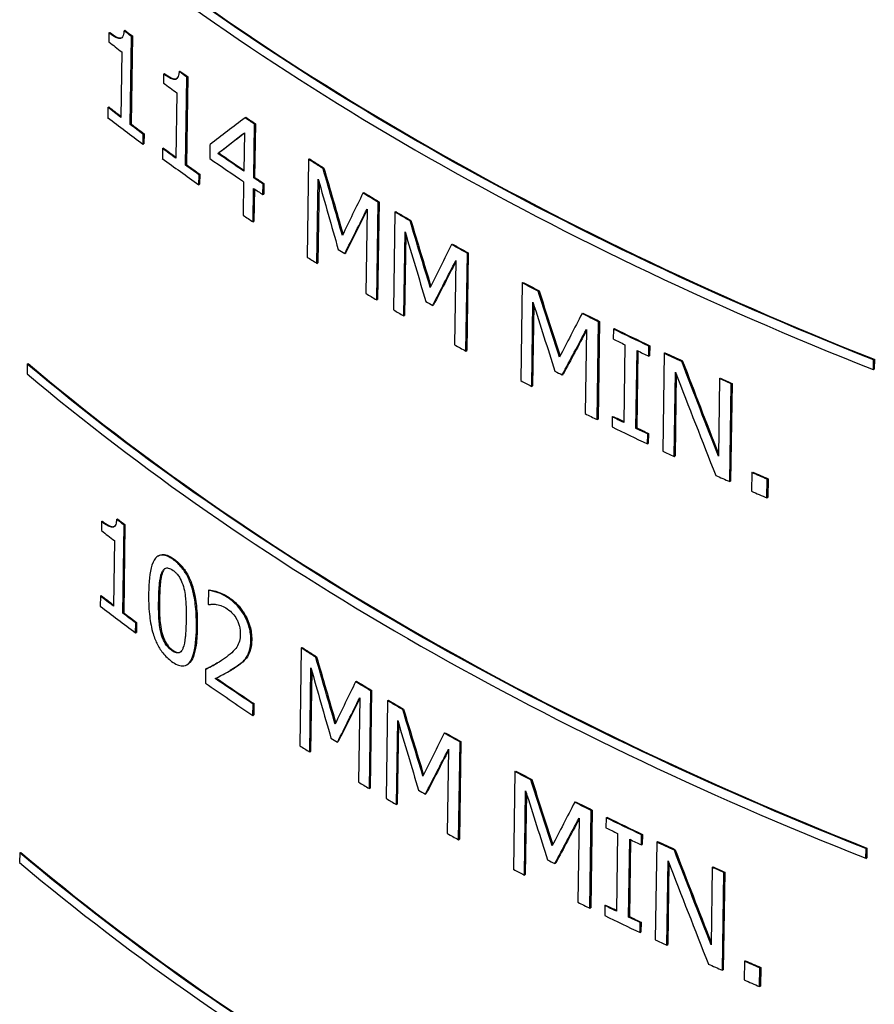
# Paper-space layout 'Sheet 2' of a CAD drawing. Units: inches. Extents: x 0.1 to 16.4, y 0 to 10.4.
# Drawn here: x 6.6 to 6.7, y 8.7 to 8.9 of the extents above; entities that cross this region are included whole.
import ezdxf

# ---------------------------------------------------------------- set-up
doc = ezdxf.new("R2010")
doc.units = ezdxf.units.IN
doc.header["$MEASUREMENT"] = 0
doc.layers.add('Visible (ANSI)', color=7, linetype='Continuous', lineweight=50)
doc.layers.add('Visible Narrow (ANSI)', color=7, linetype='Continuous', lineweight=35)

psp = doc.layouts.new('Sheet 2')

# ---------------------------------------------------------------- linework, layer by layer
at = {"layer": 'Visible (ANSI)', "lineweight": 25}
for p, q in [((6.56764, 8.87323), (6.56778, 8.87331)), ((6.5651, 8.87286), (6.56507, 8.87135)), ((6.5651, 8.87286), (6.56524, 8.87294)), ((6.56868, 8.85742), (6.56891, 8.87227)), ((6.56905, 8.87235), (6.56882, 8.8575)), ((6.56891, 8.87227), (6.56905, 8.87235)), ((6.56727, 8.86966), (6.56711, 8.85862)), ((6.57431, 8.86593), (6.57429, 8.86442)), ((6.57431, 8.86593), (6.57445, 8.86601)), ((6.57694, 8.86634), (6.57708, 8.86643)), ((6.57802, 8.85056), (6.57825, 8.8654)), ((6.57839, 8.86549), (6.57816, 8.85064)), ((6.57825, 8.8654), (6.57839, 8.86549)), ((6.57656, 8.86277), (6.5764, 8.85173)), ((6.56491, 8.86031), (6.56488, 8.85863)), ((6.56491, 8.86031), (6.56505, 8.86039)), ((6.58804, 8.85856), (6.58818, 8.85864)), ((6.56868, 8.85742), (6.56882, 8.8575)), ((6.58952, 8.84844), (6.58965, 8.85747)), ((6.58965, 8.85747), (6.5898, 8.85756)), ((6.5898, 8.85756), (6.58966, 8.84852)), ((6.57084, 8.8541), (6.57086, 8.85578)), ((6.57086, 8.85578), (6.57101, 8.85587)), ((6.57101, 8.85587), (6.57098, 8.85418)), ((6.58793, 8.856), (6.58783, 8.84957)), ((6.57084, 8.8541), (6.57098, 8.85418)), ((6.57412, 8.85338), (6.5741, 8.8517)), ((6.57412, 8.85338), (6.57426, 8.85346)), ((6.58213, 8.85403), (6.5821, 8.85171)), ((6.58347, 8.85254), (6.58362, 8.85263)), ((6.57802, 8.85056), (6.57816, 8.85064)), ((6.59875, 8.85155), (6.5985, 8.83508)), ((6.59875, 8.85155), (6.59889, 8.85164)), ((6.6012, 8.85001), (6.60134, 8.85009)), ((6.58025, 8.84728), (6.58028, 8.84896)), ((6.58028, 8.84896), (6.58042, 8.84904)), ((6.58042, 8.84904), (6.58039, 8.84736)), ((6.58952, 8.84844), (6.58966, 8.84852)), ((6.58025, 8.84728), (6.58039, 8.84736)), ((6.58781, 8.84779), (6.58772, 8.84213)), ((6.59106, 8.84562), (6.59108, 8.8474)), ((6.59108, 8.8474), (6.59123, 8.84748)), ((6.59123, 8.84748), (6.5912, 8.8457)), ((6.60017, 8.83402), (6.60039, 8.84821)), ((6.60052, 8.84774), (6.60031, 8.83411)), ((6.58941, 8.841), (6.58949, 8.84666)), ((6.58963, 8.84657), (6.58955, 8.84108)), ((6.59106, 8.84562), (6.5912, 8.8457)), ((6.60792, 8.84587), (6.60807, 8.84595)), ((6.61024, 8.82786), (6.61049, 8.84433)), ((6.61063, 8.84441), (6.61038, 8.82794)), ((6.61049, 8.84433), (6.61063, 8.84441)), ((6.60861, 8.84315), (6.60839, 8.82896)), ((6.61332, 8.84266), (6.61307, 8.82619)), ((6.61332, 8.84266), (6.61346, 8.84274)), ((6.58941, 8.841), (6.58955, 8.84108)), ((6.61587, 8.84117), (6.61601, 8.84125)), ((6.61481, 8.82517), (6.61503, 8.83936)), ((6.61516, 8.83891), (6.61495, 8.82525)), ((6.62287, 8.83719), (6.62301, 8.83727)), ((6.60487, 8.83569), (6.60501, 8.83577)), ((6.62529, 8.81924), (6.62553, 8.83571)), ((6.62567, 8.83579), (6.62543, 8.81932)), ((6.62553, 8.83571), (6.62567, 8.83579)), ((6.60017, 8.83402), (6.60031, 8.83411)), ((6.62358, 8.83449), (6.62337, 8.8203)), ((6.63478, 8.83073), (6.63454, 8.81426)), ((6.63478, 8.83073), (6.63492, 8.83081)), ((6.63748, 8.82932), (6.63762, 8.8294)), ((6.61024, 8.82786), (6.61038, 8.82794)), ((6.61969, 8.82694), (6.61984, 8.82702)), ((6.63638, 8.81329), (6.63659, 8.82748)), ((6.63672, 8.82706), (6.63652, 8.81337)), ((6.61481, 8.82517), (6.61495, 8.82525)), ((6.64486, 8.82556), (6.645, 8.82564)), ((6.64742, 8.80769), (6.64766, 8.82417)), ((6.64781, 8.82425), (6.64756, 8.80777)), ((6.64766, 8.82417), (6.64781, 8.82425)), ((6.64561, 8.82289), (6.6454, 8.8087)), ((6.65017, 8.82294), (6.65014, 8.82126)), ((6.65017, 8.82294), (6.65031, 8.82302)), ((6.6521, 8.82031), (6.6519, 8.8072)), ((6.65615, 8.82006), (6.65629, 8.82015)), ((6.65629, 8.82015), (6.65626, 8.81846)), ((6.62529, 8.81924), (6.62543, 8.81932)), ((6.65395, 8.80621), (6.65415, 8.81932)), ((6.65429, 8.81925), (6.65409, 8.80629)), ((6.65612, 8.81838), (6.65615, 8.82006)), ((6.65871, 8.81886), (6.65846, 8.80238)), ((6.65871, 8.81886), (6.65885, 8.81894)), ((6.55132, 8.81704), (6.5513, 8.81539)), ((6.55132, 8.81704), (6.55147, 8.81712)), ((6.65612, 8.81838), (6.65626, 8.81846)), ((6.66167, 8.81748), (6.66181, 8.81757)), ((6.69398, 8.81612), (6.694, 8.81777)), ((6.694, 8.81777), (6.69415, 8.81785)), ((6.69415, 8.81785), (6.69412, 8.8162)), ((6.64152, 8.81522), (6.64166, 8.8153)), ((6.6604, 8.80148), (6.66062, 8.81568)), ((6.66075, 8.81533), (6.66055, 8.80156)), ((6.69398, 8.81612), (6.69412, 8.8162)), ((6.66805, 8.81459), (6.66785, 8.80155)), ((6.66805, 8.81459), (6.66819, 8.81467)), ((6.66978, 8.79723), (6.67003, 8.81371)), ((6.67017, 8.81379), (6.66992, 8.79732)), ((6.67003, 8.81371), (6.67017, 8.81379)), ((6.63638, 8.81329), (6.63652, 8.81337)), ((6.64742, 8.80769), (6.64756, 8.80777)), ((6.64995, 8.80815), (6.64992, 8.80646)), ((6.64995, 8.80815), (6.65009, 8.80823)), ((6.65395, 8.80621), (6.65409, 8.80629)), ((6.6559, 8.80359), (6.65593, 8.80527)), ((6.65593, 8.80527), (6.65607, 8.80536)), ((6.65607, 8.80536), (6.65604, 8.80367)), ((6.6559, 8.80359), (6.65604, 8.80367)), ((6.6604, 8.80148), (6.66055, 8.80156)), ((6.6735, 8.79877), (6.67345, 8.79562)), ((6.6735, 8.79877), (6.67364, 8.79885)), ((6.66978, 8.79723), (6.66992, 8.79732)), ((6.67605, 8.7945), (6.67609, 8.79765)), ((6.67609, 8.79765), (6.67624, 8.79773)), ((6.67624, 8.79773), (6.67619, 8.79458)), ((6.67605, 8.7945), (6.67619, 8.79458)), ((6.56385, 8.79049), (6.56383, 8.78898)), ((6.56385, 8.79049), (6.56399, 8.79057)), ((6.56639, 8.79086), (6.56653, 8.79094)), ((6.56744, 8.77505), (6.56766, 8.7899)), ((6.5678, 8.78998), (6.56758, 8.77514)), ((6.56766, 8.7899), (6.5678, 8.78998)), ((6.56603, 8.78729), (6.56586, 8.77625)), ((6.57336, 8.78469), (6.5735, 8.78477)), ((6.58187, 8.77891), (6.58184, 8.77656)), ((6.58187, 8.77891), (6.58201, 8.779)), ((6.56366, 8.77794), (6.56363, 8.77626)), ((6.56366, 8.77794), (6.5638, 8.77802)), ((6.56744, 8.77505), (6.56758, 8.77514)), ((6.56959, 8.77173), (6.56962, 8.77341)), ((6.56962, 8.77341), (6.56976, 8.7735)), ((6.56976, 8.7735), (6.56974, 8.77182)), ((6.56959, 8.77173), (6.56974, 8.77182)), ((6.59751, 8.76919), (6.59726, 8.75272)), ((6.59751, 8.76919), (6.59765, 8.76927)), ((6.59996, 8.76764), (6.60011, 8.76773)), ((6.57823, 8.76637), (6.57837, 8.76645)), ((6.5814, 8.76561), (6.58136, 8.76327)), ((6.5814, 8.76561), (6.58154, 8.76569)), ((6.58541, 8.76531), (6.58555, 8.76539)), ((6.59894, 8.75166), (6.59915, 8.76585)), ((6.59928, 8.76538), (6.59908, 8.75174)), ((6.60669, 8.76351), (6.60683, 8.76359)), ((6.60939, 8.76205), (6.60915, 8.74558)), ((6.60925, 8.76197), (6.60939, 8.76205)), ((6.60737, 8.76079), (6.60716, 8.7466)), ((6.60901, 8.7455), (6.60925, 8.76197)), ((6.58938, 8.75783), (6.58941, 8.75974)), ((6.58941, 8.75974), (6.58955, 8.75982)), ((6.58955, 8.75982), (6.58952, 8.75791)), ((6.61208, 8.7603), (6.61184, 8.74382)), ((6.61208, 8.7603), (6.61222, 8.76038)), ((6.61464, 8.75881), (6.61478, 8.75889)), ((6.58938, 8.75783), (6.58952, 8.75791)), ((6.61358, 8.7428), (6.61379, 8.75699)), ((6.61393, 8.75655), (6.61372, 8.74289)), ((6.62163, 8.75483), (6.62177, 8.75491)), ((6.60363, 8.75333), (6.60377, 8.75341)), ((6.62235, 8.75213), (6.62213, 8.73794)), ((6.62405, 8.73687), (6.6243, 8.75335)), ((6.62444, 8.75343), (6.62419, 8.73696)), ((6.6243, 8.75335), (6.62444, 8.75343)), ((6.59894, 8.75166), (6.59908, 8.75174)), ((6.63355, 8.74837), (6.6333, 8.73189)), ((6.63355, 8.74837), (6.63369, 8.74845)), ((6.60901, 8.7455), (6.60915, 8.74558)), ((6.63624, 8.74696), (6.63638, 8.74704)), ((6.61846, 8.74458), (6.6186, 8.74466)), ((6.63514, 8.73093), (6.63535, 8.74512)), ((6.63549, 8.7447), (6.63528, 8.73101)), ((6.61358, 8.7428), (6.61372, 8.74289)), ((6.64362, 8.7432), (6.64376, 8.74328)), ((6.64437, 8.74052), (6.64416, 8.72633)), ((6.64618, 8.72533), (6.64643, 8.7418)), ((6.64657, 8.74188), (6.64632, 8.72541)), ((6.64643, 8.7418), (6.64657, 8.74188)), ((6.64893, 8.74057), (6.6489, 8.73889)), ((6.64893, 8.74057), (6.64907, 8.74065)), ((6.65086, 8.73794), (6.65066, 8.72483)), ((6.65488, 8.73602), (6.65491, 8.7377)), ((6.65491, 8.7377), (6.65505, 8.73778)), ((6.65505, 8.73778), (6.65502, 8.7361)), ((6.62405, 8.73687), (6.62419, 8.73696)), ((6.65271, 8.72385), (6.65291, 8.73696)), ((6.65305, 8.73689), (6.65286, 8.72393)), ((6.65488, 8.73602), (6.65502, 8.7361)), ((6.65747, 8.73649), (6.65722, 8.72002)), ((6.65747, 8.73649), (6.65761, 8.73657)), ((6.55007, 8.73467), (6.55004, 8.73302)), ((6.55007, 8.73467), (6.55021, 8.73475)), ((6.66043, 8.73512), (6.66057, 8.7352)), ((6.69272, 8.73374), (6.69275, 8.73539)), ((6.69275, 8.73539), (6.69289, 8.73548)), ((6.69289, 8.73548), (6.69286, 8.73383)), ((6.64028, 8.73285), (6.64043, 8.73294)), ((6.65916, 8.71911), (6.65938, 8.73332)), ((6.65951, 8.73297), (6.65931, 8.7192)), ((6.6668, 8.73222), (6.66661, 8.71918)), ((6.6668, 8.73222), (6.66695, 8.7323)), ((6.69272, 8.73374), (6.69286, 8.73383)), ((6.63514, 8.73093), (6.63528, 8.73101)), ((6.66854, 8.71487), (6.66878, 8.73134)), ((6.66893, 8.73142), (6.66868, 8.71495)), ((6.66878, 8.73134), (6.66893, 8.73142)), ((6.64871, 8.72578), (6.64868, 8.7241)), ((6.64871, 8.72578), (6.64885, 8.72586)), ((6.64618, 8.72533), (6.64632, 8.72541)), ((6.65271, 8.72385), (6.65286, 8.72393)), ((6.65466, 8.72123), (6.65469, 8.72291)), ((6.65469, 8.72291), (6.65483, 8.72299)), ((6.65483, 8.72299), (6.6548, 8.72131)), ((6.65466, 8.72123), (6.6548, 8.72131)), ((6.65916, 8.71911), (6.65931, 8.7192)), ((6.67225, 8.7164), (6.67221, 8.71325)), ((6.67225, 8.7164), (6.6724, 8.71649)), ((6.66854, 8.71487), (6.66868, 8.71495)), ((6.6748, 8.71213), (6.67485, 8.71528)), ((6.67485, 8.71528), (6.67499, 8.71536)), ((6.67499, 8.71536), (6.67494, 8.71221)), ((6.6748, 8.71213), (6.67494, 8.71221))]:
    psp.add_line(p, q, dxfattribs=at)
at = {"layer": 'Visible (ANSI)', "lineweight": 25, "extrusion": (0, 0, -1)}
for centre, major_axis, ratio, start_param, end_param in [((7.00061, 9.07644), (-0.5429, 0), 0.57735, 5.312534, 5.68304), ((7.00061, 9.06261), (-0.5432, 0), 0.57735, 5.630986, 5.63484), ((7.00061, 9.06261), (-0.5432, 0), 0.57735, 5.603158, 5.606999), ((7.00061, 9.0479), (-0.54351, 0), 0.57735, 5.635693, 5.64244), ((7.00061, 9.06256), (-0.5432, 0), 0.57735, 5.570415, 5.574963), ((7.00061, 9.0479), (-0.54351, 0), 0.57735, 5.624322, 5.630908), ((6.99283, 9.09386), (0.54206, 0.36568), 0.064178, 3.900794, 3.913214), ((7.00061, 9.0479), (-0.54351, 0), 0.57735, 5.607866, 5.614589), ((7.00061, 9.0536), (-0.54339, 0), 0.57735, 5.575145, 5.587566), ((7.00061, 9.0479), (-0.54351, 0), 0.57735, 5.596532, 5.603097), ((7.00061, 9.06256), (-0.5432, 0), 0.57735, 5.538496, 5.545186), ((7.01561, 8.975), (0.35143, -1.22922), 0.338539, 1.55671, 1.565897), ((7.00061, 9.0536), (-0.54339, 0), 0.57735, 5.565994, 5.570389), ((7.00061, 9.06256), (-0.5432, 0), 0.57735, 5.513601, 5.520406), ((6.98555, 9.05055), (0.50945, 0.79671), 0.237434, 4.291817, 4.301418), ((7.00061, 9.06256), (-0.5432, 0), 0.57735, 5.499458, 5.506142), ((7.01559, 9.01368), (0.3509, -1.22736), 0.338539, 1.51774, 1.526921), ((7.00061, 9.06256), (-0.5432, 0), 0.57735, 5.474572, 5.481376), ((6.98552, 9.01164), (0.51023, 0.79793), 0.237434, 4.330817, 4.340416), ((7.00061, 9.06256), (-0.5432, 0), 0.57735, 5.444592, 5.451284), ((7.01556, 9.06803), (0.35015, -1.22474), 0.338539, 1.462845, 1.472042), ((7.00061, 9.06256), (-0.5432, 0), 0.57735, 5.419654, 5.426476), ((6.98549, 8.95696), (0.51132, 0.79964), 0.237434, 4.385555, 4.395175), ((7.00061, 9.06256), (-0.5432, 0), 0.57735, 5.399285, 5.413607), ((7.00061, 9.06256), (-0.5432, 0), 0.57735, 5.386204, 5.393197), ((7.00061, 8.99479), (-0.54465, 0), 0.57735, 5.313134, 5.68244), ((7.01376, 9.12222), (0.35043, -1.10518), 0.373655, 1.396444, 1.411366), ((7.00061, 9.06256), (-0.5432, 0), 0.57735, 5.366666, 5.371269), ((7.00061, 9.0479), (-0.54351, 0), 0.57735, 5.408956, 5.413656), ((7.00061, 9.0479), (-0.54351, 0), 0.57735, 5.399342, 5.404045), ((7.00061, 9.04935), (-0.54348, 0), 0.57735, 5.352282, 5.358247), ((7.00061, 8.98096), (-0.54494, 0), 0.57735, 5.630557, 5.634398), ((7.00061, 8.96625), (-0.54526, 0), 0.57735, 5.635249, 5.641974), ((7.00061, 8.96625), (-0.54526, 0), 0.57735, 5.623915, 5.63048), ((7.00061, 8.98091), (-0.54494, 0), 0.57735, 5.538366, 5.545034), ((7.01566, 8.8932), (0.35256, -1.23317), 0.338539, 1.556609, 1.565767), ((7.00061, 8.96647), (-0.54525, 0), 0.57735, 5.566744, 5.584812), ((7.00061, 8.98091), (-0.54494, 0), 0.57735, 5.513551, 5.520333), ((6.9855, 8.96881), (0.51108, 0.79927), 0.237434, 4.291914, 4.301484), ((7.00061, 8.98091), (-0.54494, 0), 0.57735, 5.499453, 5.506115), ((7.01564, 8.93188), (0.35202, -1.2313), 0.338539, 1.517764, 1.526916), ((7.00061, 8.98091), (-0.54494, 0), 0.57735, 5.474646, 5.481429), ((6.98547, 8.92989), (0.51186, 0.80049), 0.237434, 4.33079, 4.340357), ((7.00061, 8.98091), (-0.54494, 0), 0.57735, 5.444763, 5.451433), ((7.01561, 8.98623), (0.35127, -1.22868), 0.338539, 1.463046, 1.472213), ((7.00061, 8.98091), (-0.54494, 0), 0.57735, 5.419905, 5.426705), ((6.98544, 8.87522), (0.51296, 0.80221), 0.237434, 4.385352, 4.394941), ((7.00061, 8.98091), (-0.54494, 0), 0.57735, 5.399601, 5.413877), ((7.00061, 8.98091), (-0.54494, 0), 0.57735, 5.386563, 5.393533), ((7.00061, 8.91314), (-0.54639, 0), 0.57735, 5.313731, 5.681843), ((7.0138, 9.04045), (0.35156, -1.10874), 0.373655, 1.396852, 1.411726), ((7.00061, 8.98091), (-0.54494, 0), 0.57735, 5.367088, 5.371676), ((7.00061, 8.96625), (-0.54526, 0), 0.57735, 5.409241, 5.413925), ((7.00061, 8.96625), (-0.54526, 0), 0.57735, 5.399658, 5.404346), ((7.00061, 8.9677), (-0.54523, 0), 0.57735, 5.352751, 5.358697)]:
    psp.add_ellipse(centre, major_axis=major_axis, ratio=ratio, start_param=start_param, end_param=end_param, dxfattribs=at)
at = {"layer": 'Visible (ANSI)', "lineweight": 25}
for centre, major_axis, ratio, start_param, end_param in [((7.00061, 9.07644), (0.5427, 0), 0.57735, 3.741669, 4.112313), ((7.00061, 9.07481), (0.54294, 0), 0.57735, 3.74175, 4.112232), ((7.00061, 9.06261), (0.543, 0), 0.57735, 3.789887, 3.793743), ((7.00061, 9.05884), (0.54328, 0), 0.57735, 3.782275, 3.789025), ((7.00061, 9.06261), (0.543, 0), 0.57735, 3.817738, 3.821581), ((7.00061, 9.05884), (0.54328, 0), 0.57735, 3.810139, 3.816865), ((7.00061, 9.0479), (0.54331, 0), 0.57735, 3.782284, 3.788606), ((7.00061, 9.04623), (0.54355, 0), 0.57735, 3.782347, 3.800464), ((6.9929, 9.09615), (-0.54207, -0.36254), 0.060805, 5.514149, 5.530674), ((7.00061, 9.06256), (0.543, 0), 0.57735, 3.849787, 3.854336), ((7.00061, 9.0479), (0.54331, 0), 0.57735, 3.79382, 3.800409), ((6.99284, 9.09386), (-0.54186, -0.36555), 0.064178, 5.511986, 5.524017), ((7.00061, 9.0479), (0.54331, 0), 0.57735, 3.810146, 3.816461), ((7.00061, 9.04623), (0.54355, 0), 0.57735, 3.810197, 3.828252), ((7.00061, 9.05184), (0.54343, 0), 0.57735, 3.833324, 3.849638), ((7.00061, 9.0536), (0.54319, 0), 0.57735, 3.837178, 3.84921), ((7.00061, 9.0479), (0.54331, 0), 0.57735, 3.821642, 3.828209), ((7.00061, 9.06256), (0.543, 0), 0.57735, 3.879574, 3.886267), ((7.01561, 8.97502), (0.3513, -1.22877), 0.338539, 4.717273, 4.726356), ((7.00061, 9.0536), (0.54319, 0), 0.57735, 3.854362, 3.858759), ((7.01586, 8.96855), (0.35146, -1.24548), 0.334236, 4.714693, 4.724207), ((7.00061, 9.05184), (0.54343, 0), 0.57735, 3.854394, 3.858789), ((6.98514, 9.05344), (-0.50675, -0.82258), 0.238382, 5.110533, 5.119419), ((7.00061, 9.06256), (0.543, 0), 0.57735, 3.904364, 3.911171), ((7.00061, 9.04623), (0.54355, 0), 0.57735, 3.849656, 3.85441), ((6.98555, 9.05056), (-0.50926, -0.79642), 0.237434, 5.123737, 5.132972), ((7.00061, 9.06256), (0.543, 0), 0.57735, 3.918633, 3.925319), ((7.01558, 9.0137), (0.35077, -1.22691), 0.338539, 4.756264, 4.765345), ((7.01583, 9.00786), (0.35092, -1.24356), 0.334236, 4.753663, 4.763171), ((6.98512, 9.01348), (-0.50755, -0.82387), 0.238382, 5.07153, 5.080413), ((7.00061, 9.06256), (0.543, 0), 0.57735, 3.943408, 3.950215), ((7.00061, 9.04623), (0.54355, 0), 0.57735, 3.879622, 3.884189), ((7.00061, 9.05073), (0.54345, 0), 0.57735, 3.893702, 3.896686), ((6.98553, 9.01165), (-0.51004, -0.79764), 0.237434, 5.084711, 5.093957), ((7.00061, 9.06256), (0.543, 0), 0.57735, 3.973511, 3.980205), ((7.00061, 9.04623), (0.54355, 0), 0.57735, 3.906296, 3.911187), ((7.01555, 9.06805), (0.35002, -1.22429), 0.338539, 4.811163, 4.820265), ((7.00061, 9.05073), (0.54345, 0), 0.57735, 3.932717, 3.935699), ((7.0158, 9.06309), (0.35015, -1.24086), 0.334236, 4.808529, 4.818052), ((7.00061, 9.04623), (0.54355, 0), 0.57735, 3.918642, 3.923204), ((6.98509, 8.95734), (-0.50866, -0.82569), 0.238382, 5.016771, 5.025673), ((7.00061, 9.06256), (0.543, 0), 0.57735, 3.998329, 4.005153), ((6.9855, 8.95697), (-0.51113, -0.79935), 0.237434, 5.029915, 5.039199), ((7.00061, 9.06256), (0.543, 0), 0.57735, 4.011202, 4.025529), ((7.00061, 9.04623), (0.54355, 0), 0.57735, 3.9453, 3.950191), ((7.00061, 9.06089), (0.54323, 0), 0.57735, 4.011166, 4.015867), ((7.00061, 9.06089), (0.54323, 0), 0.57735, 4.020781, 4.025487), ((7.00061, 9.06256), (0.543, 0), 0.57735, 4.03162, 4.038615), ((7.00061, 8.99479), (0.54445, 0), 0.57735, 3.74227, 4.111712), ((7.01375, 9.12223), (0.3503, -1.10477), 0.373655, 4.871861, 4.886462), ((7.00061, 8.99316), (0.54468, 0), 0.57735, 3.74235, 4.111632), ((7.00061, 9.05073), (0.54345, 0), 0.57735, 3.987569, 3.990557), ((7.01364, 9.11763), (0.3506, -1.09781), 0.376148, 4.86943, 4.885819), ((7.00061, 9.04623), (0.54355, 0), 0.57735, 3.973464, 3.978031), ((7.00061, 9.06256), (0.543, 0), 0.57735, 4.053556, 4.058161), ((7.00061, 9.04623), (0.54355, 0), 0.57735, 4.00017, 4.005074), ((7.00061, 9.0479), (0.54331, 0), 0.57735, 4.011153, 4.015519), ((7.00061, 9.04623), (0.54355, 0), 0.57735, 4.011117, 4.02543), ((7.00061, 9.0479), (0.54331, 0), 0.57735, 4.020767, 4.025472), ((7.00061, 9.04623), (0.54355, 0), 0.57735, 4.031514, 4.036102), ((7.00061, 9.04935), (0.54328, 0), 0.57735, 4.066583, 4.07255), ((7.00061, 9.04623), (0.54355, 0), 0.57735, 4.052496, 4.058028), ((7.00061, 9.04623), (0.54355, 0), 0.57735, 4.066514, 4.072478), ((7.00061, 8.98096), (0.54474, 0), 0.57735, 3.790329, 3.794172), ((7.00061, 8.97719), (0.54502, 0), 0.57735, 3.782742, 3.789469), ((7.00061, 8.96625), (0.54506, 0), 0.57735, 3.782751, 3.789052), ((7.00061, 8.96458), (0.54529, 0), 0.57735, 3.782813, 3.800871), ((7.00061, 8.97794), (0.54501, 0), 0.57735, 3.836075, 3.836344), ((7.00061, 8.96625), (0.54506, 0), 0.57735, 3.794249, 3.800816), ((7.00061, 8.98091), (0.54474, 0), 0.57735, 3.879726, 3.886397), ((7.01566, 8.89322), (0.35243, -1.23272), 0.338539, 4.717403, 4.726457), ((7.01591, 8.88675), (0.35258, -1.24948), 0.334236, 4.714829, 4.724314), ((7.00061, 8.96647), (0.54505, 0), 0.57735, 3.839963, 3.858009), ((7.00061, 8.96458), (0.54529, 0), 0.57735, 3.835347, 3.858039), ((6.98509, 8.97169), (-0.50838, -0.82522), 0.238382, 5.11046, 5.119318), ((7.00061, 8.98091), (0.54474, 0), 0.57735, 3.904437, 3.911221), ((6.9855, 8.96882), (-0.5109, -0.79898), 0.237434, 5.12367, 5.132875), ((7.00061, 8.98091), (0.54474, 0), 0.57735, 3.91866, 3.925325), ((7.01563, 8.9319), (0.35189, -1.23085), 0.338539, 4.756269, 4.765321), ((7.01588, 8.92605), (0.35204, -1.24756), 0.334236, 4.753675, 4.763152), ((7.00061, 8.96908), (0.5452, 0), 0.57735, 3.893809, 3.896783), ((6.98507, 8.93173), (-0.50918, -0.82652), 0.238382, 5.071582, 5.080437), ((7.00061, 8.98091), (0.54474, 0), 0.57735, 3.943355, 3.95014), ((7.00061, 8.96458), (0.54529, 0), 0.57735, 3.879774, 3.884326), ((6.98548, 8.9299), (-0.51168, -0.8002), 0.237434, 5.084768, 5.093985), ((7.00061, 8.98091), (0.54474, 0), 0.57735, 3.973362, 3.980035), ((7.00061, 8.96458), (0.54529, 0), 0.57735, 3.906362, 3.911237), ((7.0156, 8.98625), (0.35114, -1.22823), 0.338539, 4.810992, 4.820064), ((7.00061, 8.96458), (0.54529, 0), 0.57735, 3.918668, 3.923216), ((7.00061, 8.96908), (0.5452, 0), 0.57735, 3.932699, 3.935671), ((7.01585, 8.98128), (0.35128, -1.24486), 0.334236, 4.808365, 4.817857), ((6.98504, 8.87559), (-0.51029, -0.82833), 0.238382, 5.016999, 5.025873), ((7.00061, 8.98091), (0.54474, 0), 0.57735, 3.9981, 4.004902), ((7.00061, 8.98091), (0.54474, 0), 0.57735, 4.010932, 4.025213), ((6.98545, 8.87523), (-0.51277, -0.80191), 0.237434, 5.030148, 5.039402), ((7.00061, 8.97924), (0.54498, 0), 0.57735, 4.010895, 4.015582), ((7.00061, 8.96458), (0.54529, 0), 0.57735, 3.945241, 3.950117), ((7.00061, 8.97924), (0.54498, 0), 0.57735, 4.020479, 4.02517), ((7.00061, 8.98091), (0.54474, 0), 0.57735, 4.031284, 4.038256), ((7.00061, 8.91314), (0.54619, 0), 0.57735, 3.742867, 4.111115), ((7.01379, 9.04046), (0.35143, -1.10833), 0.373655, 4.8715, 4.886054), ((7.00061, 8.91151), (0.54643, 0), 0.57735, 3.742947, 4.111035), ((7.00061, 8.96908), (0.5452, 0), 0.57735, 3.987375, 3.990353), ((7.01369, 9.03587), (0.35173, -1.10135), 0.376148, 4.869078, 4.885413), ((7.00061, 8.98091), (0.54474, 0), 0.57735, 4.053148, 4.057738), ((7.00061, 8.96458), (0.54529, 0), 0.57735, 3.973315, 3.977868), ((7.00061, 8.96458), (0.54529, 0), 0.57735, 3.999935, 4.004823), ((7.00061, 8.96625), (0.54506, 0), 0.57735, 4.010883, 4.015235), ((7.00061, 8.96458), (0.54529, 0), 0.57735, 4.010847, 4.025113), ((7.00061, 8.96625), (0.54506, 0), 0.57735, 4.020466, 4.025156), ((7.00061, 8.96458), (0.54529, 0), 0.57735, 4.031178, 4.035752), ((7.00061, 8.96458), (0.54529, 0), 0.57735, 4.052092, 4.057606), ((7.00061, 8.9677), (0.54503, 0), 0.57735, 4.066133, 4.072081), ((7.00061, 8.96458), (0.54529, 0), 0.57735, 4.066064, 4.072009)]:
    psp.add_ellipse(centre, major_axis=major_axis, ratio=ratio, start_param=start_param, end_param=end_param, dxfattribs=at)
for points, knots in [([(6.56764, 8.87323), (6.56762, 8.87302), (6.56759, 8.87281), (6.56751, 8.87247), (6.56746, 8.87233), (6.56731, 8.87209), (6.56721, 8.872), (6.56702, 8.87193), (6.56687, 8.87189), (6.56615, 8.87211), (6.56561, 8.87246), (6.5651, 8.87286)], [-0.1671354, -0.1671354, -0.1671354, -0.1671354, -0.1271523, -0.1271523, -0.0925954, -0.0925954, -0.0548842, -0.0548842, -0.0330293, -0.0330293, 0, 0, 0, 0]), ([(6.56524, 8.87294), (6.56559, 8.87267), (6.56597, 8.8724), (6.56675, 8.87201), (6.56698, 8.872), (6.56716, 8.87201), (6.5672, 8.87202), (6.56723, 8.87204)], [0, 0, 0, 0, 0.02245089, 0.02245089, 0.04973876, 0.04973876, 0.05870423, 0.05870423, 0.05870423, 0.05870423]), ([(6.57694, 8.86634), (6.57692, 8.86613), (6.57689, 8.86592), (6.5768, 8.86558), (6.57675, 8.86544), (6.57659, 8.86519), (6.57649, 8.8651), (6.5763, 8.86503), (6.57614, 8.86499), (6.5754, 8.8652), (6.57485, 8.86554), (6.57431, 8.86593)], [-0.1673819, -0.1673819, -0.1673819, -0.1673819, -0.1271689, -0.1271689, -0.0924359, -0.0924359, -0.0546749, -0.0546749, -0.0328444, -0.0328444, 0, 0, 0, 0]), ([(6.57445, 8.86601), (6.57482, 8.86574), (6.57523, 8.86548), (6.57602, 8.86511), (6.57626, 8.8651), (6.57643, 8.86512), (6.57648, 8.86513), (6.57652, 8.86514)], [0, 0, 0, 0, 0.0227655, 0.0227655, 0.04919636, 0.04919636, 0.05837889, 0.05837889, 0.05837889, 0.05837889]), ([(6.56639, 8.79086), (6.56638, 8.79065), (6.56635, 8.79044), (6.56626, 8.7901), (6.56621, 8.78996), (6.56606, 8.78972), (6.56596, 8.78963), (6.56577, 8.78956), (6.56562, 8.78952), (6.5649, 8.78974), (6.56437, 8.79009), (6.56385, 8.79049)], [-0.1671405, -0.1671405, -0.1671405, -0.1671405, -0.1271531, -0.1271531, -0.0925929, -0.0925929, -0.0548805, -0.0548805, -0.033026, -0.033026, 0, 0, 0, 0]), ([(6.56399, 8.79057), (6.56434, 8.7903), (6.56472, 8.79003), (6.5655, 8.78964), (6.56573, 8.78963), (6.56591, 8.78965), (6.56595, 8.78965), (6.56599, 8.78967)], [0, 0, 0, 0, 0.02245512, 0.02245512, 0.04973079, 0.04973079, 0.05870278, 0.05870278, 0.05870278, 0.05870278]), ([(6.57592, 8.7841), (6.5756, 8.78433), (6.57527, 8.78453), (6.57465, 8.78479), (6.57437, 8.78486), (6.57373, 8.78488), (6.57342, 8.78477), (6.57284, 8.78428), (6.57257, 8.78385), (6.57196, 8.78195), (6.57181, 8.78021), (6.57179, 8.77842)], [-0.2310999, -0.2310999, -0.2310999, -0.2310999, -0.1990841, -0.1990841, -0.1698699, -0.1698699, -0.1290904, -0.1290904, -0.0826646, -0.0826646, 0, 0, 0, 0]), ([(6.5735, 8.78477), (6.57372, 8.7849), (6.57397, 8.78496), (6.57453, 8.78495), (6.57483, 8.78486), (6.57544, 8.78459), (6.57576, 8.7844), (6.57607, 8.78418)], [0.12552404, 0.12552404, 0.12552404, 0.12552404, 0.14970473, 0.14970473, 0.17471674, 0.17471674, 0.1990695, 0.1990695, 0.1990695, 0.1990695]), ([(6.57985, 8.77265), (6.57986, 8.77377), (6.57983, 8.77498), (6.5796, 8.77712), (6.57944, 8.77814), (6.57892, 8.77996), (6.57867, 8.78058), (6.57814, 8.78166), (6.5778, 8.7822), (6.57695, 8.78326), (6.57644, 8.78373), (6.57592, 8.7841)], [-0.1349618, -0.1349618, -0.1349618, -0.1349618, -0.1025032, -0.1025032, -0.077146, -0.077146, -0.0561773, -0.0561773, -0.0311646, -0.0311646, 0, 0, 0, 0]), ([(6.57607, 8.78418), (6.57657, 8.78382), (6.57707, 8.78337), (6.57791, 8.78232), (6.57825, 8.78179), (6.5788, 8.7807), (6.57907, 8.78004), (6.57957, 8.77824), (6.57973, 8.77727), (6.57997, 8.77513), (6.58001, 8.77388), (6.57999, 8.77273)], [0, 0, 0, 0, 0.0304566, 0.0304566, 0.0554183, 0.0554183, 0.0773313, 0.0773313, 0.1014063, 0.1014063, 0.1346991, 0.1346991, 0.1346991, 0.1346991]), ([(6.57414, 8.78197), (6.574, 8.78162), (6.57391, 8.7812), (6.57374, 8.78007), (6.57369, 8.77921), (6.57364, 8.77802), (6.57363, 8.77764), (6.57363, 8.77726)], [0, 0, 0, 0, 0.02199064, 0.02199064, 0.05768067, 0.05768067, 0.0738191, 0.0738191, 0.0738191, 0.0738191]), ([(6.574, 8.78188), (6.57406, 8.78205), (6.57414, 8.7822), (6.57433, 8.78244), (6.57443, 8.78253), (6.57474, 8.7827), (6.57493, 8.7827), (6.57534, 8.78262), (6.57562, 8.78247), (6.5759, 8.78227)], [-0.0392592, -0.0392592, -0.0392592, -0.0392592, -0.03275896, -0.03275896, -0.02690011, -0.02690011, -0.01681266, -0.01681266, 0, 0, 0, 0]), ([(6.5746, 8.78262), (6.57454, 8.78258), (6.57448, 8.78253), (6.57431, 8.78233), (6.57422, 8.78216), (6.57414, 8.78197)], [0.03757641, 0.03757641, 0.03757641, 0.03757641, 0.04553845, 0.04553845, 0.06383259, 0.06383259, 0.06383259, 0.06383259]), ([(6.5759, 8.78227), (6.57605, 8.78216), (6.57621, 8.78203), (6.57649, 8.78175), (6.57663, 8.7816), (6.57687, 8.78128), (6.57707, 8.78101), (6.57747, 8.78014), (6.57762, 8.77968), (6.57773, 8.77923)], [-0.07663361, -0.07663361, -0.07663361, -0.07663361, -0.0554625, -0.0554625, -0.03637338, -0.03637338, -0.01840992, -0.01840992, 0, 0, 0, 0]), ([(6.57348, 8.77718), (6.57351, 8.77882), (6.57359, 8.77974), (6.57369, 8.78072), (6.5738, 8.78139), (6.574, 8.78188)], [-0.04858956, -0.04858956, -0.04858956, -0.04858956, -0.03147362, -0.03147362, 0, 0, 0, 0]), ([(6.57773, 8.77923), (6.57796, 8.77827), (6.57803, 8.77733), (6.57812, 8.77588), (6.57813, 8.77483), (6.57811, 8.77387)], [-0.06330836, -0.06330836, -0.06330836, -0.06330836, -0.04416746, -0.04416746, 0, 0, 0, 0]), ([(6.5852, 8.77763), (6.5849, 8.77783), (6.5846, 8.77801), (6.58387, 8.77838), (6.58351, 8.7785), (6.58284, 8.77873), (6.58229, 8.77889), (6.58187, 8.77891)], [-0.03988311, -0.03988311, -0.03988311, -0.03988311, -0.0348714, -0.0348714, -0.02736126, -0.02736126, 0, 0, 0, 0]), ([(6.58201, 8.779), (6.58235, 8.77897), (6.58277, 8.77887), (6.58372, 8.77857), (6.5841, 8.7784), (6.58461, 8.77817), (6.58497, 8.77796), (6.58534, 8.77771)], [0, 0, 0, 0, 0.0222557, 0.0222557, 0.0584697, 0.0584697, 0.1473227, 0.1473227, 0.1473227, 0.1473227]), ([(6.57179, 8.77842), (6.57177, 8.77731), (6.5718, 8.77609), (6.57202, 8.77395), (6.57218, 8.77293), (6.57266, 8.77116), (6.57291, 8.77053), (6.57345, 8.7694), (6.57378, 8.76887), (6.57463, 8.76779), (6.57515, 8.76731), (6.57567, 8.76694)], [-0.1447409, -0.1447409, -0.1447409, -0.1447409, -0.1078457, -0.1078457, -0.0791828, -0.0791828, -0.0566737, -0.0566737, -0.0315582, -0.0315582, 0, 0, 0, 0]), ([(6.57384, 8.77191), (6.5736, 8.77296), (6.57354, 8.77384), (6.57347, 8.77519), (6.57347, 8.77626), (6.57348, 8.77718)], [-0.05933947, -0.05933947, -0.05933947, -0.05933947, -0.04242502, -0.04242502, 0, 0, 0, 0]), ([(6.57363, 8.77726), (6.57361, 8.77643), (6.57361, 8.7755), (6.57367, 8.774), (6.57373, 8.77307), (6.57398, 8.77199)], [0, 0, 0, 0, 0.03836343, 0.03836343, 0.06661699, 0.06661699, 0.06661699, 0.06661699]), ([(6.58902, 8.77049), (6.58903, 8.77084), (6.58901, 8.7712), (6.58892, 8.77193), (6.58886, 8.77229), (6.5886, 8.77325), (6.58837, 8.77383), (6.58784, 8.77486), (6.58749, 8.77543), (6.58642, 8.7767), (6.5858, 8.77722), (6.5852, 8.77763)], [-0.1588215, -0.1588215, -0.1588215, -0.1588215, -0.1322896, -0.1322896, -0.1078243, -0.1078243, -0.067884, -0.067884, -0.0357846, -0.0357846, 0, 0, 0, 0]), ([(6.58534, 8.77771), (6.58591, 8.77732), (6.58649, 8.77684), (6.58744, 8.77576), (6.58782, 8.77523), (6.5884, 8.77416), (6.58866, 8.77357), (6.58897, 8.77251), (6.58904, 8.77214), (6.58915, 8.77136), (6.58917, 8.77095), (6.58917, 8.77057)], [0, 0, 0, 0, 0.0336276, 0.0336276, 0.0596774, 0.0596774, 0.0799163, 0.0799163, 0.0912357, 0.0912357, 0.1041994, 0.1041994, 0.1041994, 0.1041994]), ([(6.58193, 8.7765), (6.58211, 8.77654), (6.5823, 8.77656), (6.58271, 8.7766), (6.58295, 8.77659), (6.5832, 8.77654)], [-0.02855505, -0.02855505, -0.02855505, -0.02855505, -0.01565241, -0.01565241, 0, 0, 0, 0]), ([(6.5832, 8.77654), (6.58362, 8.77648), (6.58396, 8.77635), (6.58441, 8.77618), (6.58472, 8.77602), (6.58504, 8.77581)], [-0.0271163, -0.0271163, -0.0271163, -0.0271163, -0.01863629, -0.01863629, 0, 0, 0, 0]), ([(6.58504, 8.77581), (6.58546, 8.77552), (6.58575, 8.77523), (6.5862, 8.77474), (6.58642, 8.77442), (6.58662, 8.77406)], [-0.02792292, -0.02792292, -0.02792292, -0.02792292, -0.01569702, -0.01569702, 0, 0, 0, 0]), ([(6.57811, 8.77387), (6.57809, 8.7723), (6.57801, 8.77143), (6.5779, 8.77036), (6.57779, 8.76967), (6.57758, 8.76917)], [-0.0533754, -0.0533754, -0.0533754, -0.0533754, -0.03164306, -0.03164306, 0, 0, 0, 0]), ([(6.58662, 8.77406), (6.58672, 8.77388), (6.58681, 8.77369), (6.58699, 8.77325), (6.58705, 8.77303), (6.5872, 8.77242), (6.58724, 8.77197), (6.58724, 8.77156)], [-0.03000956, -0.03000956, -0.03000956, -0.03000956, -0.02520264, -0.02520264, -0.01911673, -0.01911673, 0, 0, 0, 0]), ([(6.57567, 8.76694), (6.57599, 8.76671), (6.57631, 8.76652), (6.57692, 8.76626), (6.5772, 8.76619), (6.57785, 8.76617), (6.57817, 8.76629), (6.57876, 8.76678), (6.57904, 8.76722), (6.57967, 8.76912), (6.57982, 8.77086), (6.57985, 8.77265)], [-0.2291623, -0.2291623, -0.2291623, -0.2291623, -0.1979902, -0.1979902, -0.1694945, -0.1694945, -0.12923, -0.12923, -0.0828851, -0.0828851, 0, 0, 0, 0]), ([(6.57999, 8.77273), (6.57997, 8.77169), (6.57992, 8.77064), (6.57969, 8.769), (6.57954, 8.76831), (6.57912, 8.7672), (6.57884, 8.76676), (6.57843, 8.76648), (6.5784, 8.76646), (6.57837, 8.76645)], [0, 0, 0, 0, 0.0480619, 0.0480619, 0.0832121, 0.0832121, 0.1166705, 0.1166705, 0.1188646, 0.1188646, 0.1188646, 0.1188646]), ([(6.57569, 8.76877), (6.57553, 8.76889), (6.57537, 8.76902), (6.57507, 8.76931), (6.57493, 8.76947), (6.5747, 8.76978), (6.57449, 8.77007), (6.57408, 8.77098), (6.57394, 8.77145), (6.57384, 8.77191)], [-0.0890025, -0.0890025, -0.0890025, -0.0890025, -0.06212189, -0.06212189, -0.03797379, -0.03797379, -0.01877973, -0.01877973, 0, 0, 0, 0]), ([(6.57398, 8.77199), (6.57408, 8.77152), (6.57423, 8.77105), (6.57465, 8.77014), (6.57485, 8.76985), (6.57509, 8.76953), (6.57523, 8.76938), (6.57552, 8.76909), (6.57568, 8.76896), (6.57584, 8.76885)], [0, 0, 0, 0, 0.01911235, 0.01911235, 0.03811072, 0.03811072, 0.06106411, 0.06106411, 0.08556269, 0.08556269, 0.08556269, 0.08556269]), ([(6.58724, 8.77156), (6.58723, 8.77112), (6.58718, 8.77071), (6.58698, 8.76997), (6.58683, 8.76964), (6.58624, 8.76872), (6.58548, 8.76806), (6.58457, 8.76743)], [-0.1441171, -0.1441171, -0.1441171, -0.1441171, -0.1113816, -0.1113816, -0.077467, -0.077467, 0, 0, 0, 0]), ([(6.58829, 8.76764), (6.5886, 8.76809), (6.58875, 8.76856), (6.58895, 8.76931), (6.58901, 8.76988), (6.58902, 8.77049)], [-0.04217806, -0.04217806, -0.04217806, -0.04217806, -0.02788043, -0.02788043, 0, 0, 0, 0]), ([(6.58917, 8.77057), (6.58916, 8.77001), (6.5891, 8.76948), (6.58891, 8.76871), (6.58875, 8.76819), (6.58843, 8.76772)], [0, 0, 0, 0, 0.02578517, 0.02578517, 0.04258912, 0.04258912, 0.04258912, 0.04258912]), ([(6.57758, 8.76917), (6.57752, 8.76901), (6.57744, 8.76885), (6.57726, 8.76861), (6.57716, 8.76852), (6.57685, 8.76835), (6.57666, 8.76835), (6.57624, 8.76843), (6.57597, 8.76857), (6.57569, 8.76877)], [-0.04013543, -0.04013543, -0.04013543, -0.04013543, -0.03327643, -0.03327643, -0.02708649, -0.02708649, -0.01663517, -0.01663517, 0, 0, 0, 0]), ([(6.57584, 8.76885), (6.57606, 8.76869), (6.57629, 8.76856), (6.57676, 8.76842), (6.57694, 8.76844), (6.5771, 8.76849), (6.57711, 8.7685), (6.57712, 8.76851)], [0, 0, 0, 0, 0.01374673, 0.01374673, 0.02955069, 0.02955069, 0.03116868, 0.03116868, 0.03116868, 0.03116868]), ([(6.58457, 8.76743), (6.58385, 8.76692), (6.58335, 8.76664), (6.5825, 8.76617), (6.58195, 8.76588), (6.5814, 8.76561)], [-0.06905918, -0.06905918, -0.06905918, -0.06905918, -0.04412628, -0.04412628, 0, 0, 0, 0]), ([(6.5865, 8.766), (6.58684, 8.76622), (6.58717, 8.76647), (6.58779, 8.76699), (6.58806, 8.76729), (6.58829, 8.76764)], [-0.05528319, -0.05528319, -0.05528319, -0.05528319, -0.02674816, -0.02674816, 0, 0, 0, 0]), ([(6.58843, 8.76772), (6.58822, 8.7674), (6.58797, 8.76712), (6.58757, 8.76676), (6.58719, 8.76644), (6.58664, 8.76608)], [0, 0, 0, 0, 0.02465153, 0.02465153, 0.03684577, 0.03684577, 0.03684577, 0.03684577]), ([(6.58154, 8.76569), (6.58191, 8.76587), (6.58228, 8.76606), (6.5829, 8.7664), (6.58315, 8.76653), (6.58339, 8.76667)], [0, 0, 0, 0, 0.02950369, 0.02950369, 0.05059801, 0.05059801, 0.05059801, 0.05059801]), ([(6.58301, 8.76406), (6.58362, 8.76436), (6.58437, 8.76475), (6.58527, 8.76522), (6.5859, 8.76559), (6.5865, 8.766)], [-0.07189259, -0.07189259, -0.07189259, -0.07189259, -0.05066613, -0.05066613, 0, 0, 0, 0])]:
    psp.add_open_spline(points, degree=3, knots=knots, dxfattribs=at)
psp.add_open_spline([(6.58664, 8.76608), (6.58629, 8.76584), (6.58592, 8.76561), (6.58555, 8.76539)], degree=3, dxfattribs=at)
at = {"layer": 'Visible Narrow (ANSI)', "lineweight": 25}
for p, q in [((6.57592, 8.7841), (6.57607, 8.78418)), ((6.574, 8.78188), (6.57414, 8.78197)), ((6.57348, 8.77718), (6.57363, 8.77726)), ((6.5852, 8.77763), (6.58534, 8.77771)), ((6.57985, 8.77265), (6.57999, 8.77273)), ((6.57384, 8.77191), (6.57398, 8.77199)), ((6.58902, 8.77049), (6.58917, 8.77057)), ((6.57569, 8.76877), (6.57584, 8.76885)), ((6.58829, 8.76764), (6.58843, 8.76772)), ((6.5865, 8.766), (6.58664, 8.76608))]:
    psp.add_line(p, q, dxfattribs=at)

doc.saveas('drawing.dxf')
